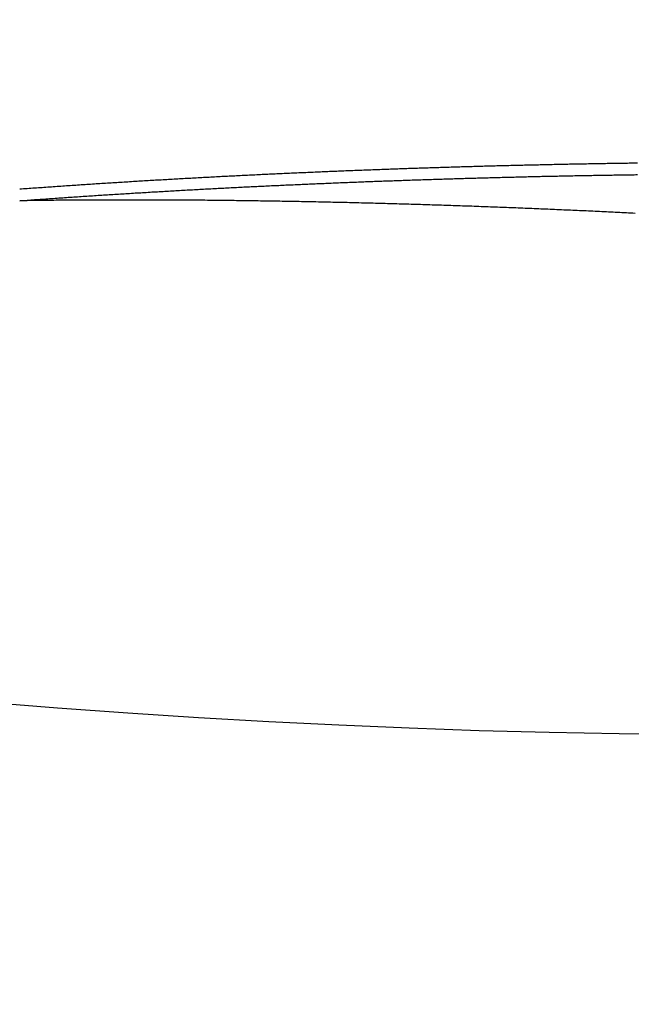
# Model space of a CAD drawing. Extents: x 728 to 2566, y -15 to 2034.
# Drawn here: x 986 to 998, y 1644 to 1663 of the extents above; entities that cross this region are included whole.
import ezdxf

# ---------------------------------------------------------------- set-up
doc = ezdxf.new("R2010")
doc.units = 0
doc.layers.get('0').update_dxf_attribs({"linetype": 'CONTINUOUS'})
doc.layers.add('PV-755', color=7, linetype='CONTINUOUS')

# ---------------------------------------------------------------- blocks, each defined once
blk = doc.blocks.new('A$C73d41c38')
at = {"layer": 'PV-755'}
blk.add_ellipse((272.541, 1616.569), major_axis=(120, 0), ratio=0.666667, start_param=-3.141593, end_param=-0.317824, dxfattribs=at)
for points in [[(266.324, 1547.503), (266.278, 1547.501), (266.233, 1547.5), (266.187, 1547.499)], [(266.46, 1547.507), (266.415, 1547.506), (266.369, 1547.504), (266.324, 1547.503)], [(266.597, 1547.511), (266.551, 1547.51), (266.506, 1547.509), (266.46, 1547.507)], [(266.733, 1547.515), (266.688, 1547.514), (266.642, 1547.513), (266.597, 1547.511)], [(266.869, 1547.519), (266.824, 1547.518), (266.778, 1547.517), (266.733, 1547.515)], [(267.005, 1547.523), (266.96, 1547.522), (266.914, 1547.521), (266.869, 1547.519)], [(267.14, 1547.527), (267.095, 1547.526), (267.05, 1547.525), (267.005, 1547.523)], [(267.276, 1547.531), (267.231, 1547.53), (267.186, 1547.528), (267.14, 1547.527)], [(267.411, 1547.535), (267.366, 1547.533), (267.321, 1547.532), (267.276, 1547.531)], [(267.546, 1547.538), (267.501, 1547.537), (267.456, 1547.536), (267.411, 1547.535)], [(267.681, 1547.542), (267.636, 1547.54), (267.591, 1547.539), (267.546, 1547.538)], [(267.815, 1547.545), (267.77, 1547.544), (267.725, 1547.543), (267.681, 1547.542)], [(267.949, 1547.548), (267.905, 1547.547), (267.86, 1547.546), (267.815, 1547.545)], [(268.083, 1547.551), (268.039, 1547.55), (267.994, 1547.549), (267.949, 1547.548)], [(268.217, 1547.554), (268.173, 1547.553), (268.128, 1547.552), (268.083, 1547.551)], [(268.351, 1547.557), (268.306, 1547.556), (268.262, 1547.555), (268.217, 1547.554)], [(268.484, 1547.56), (268.44, 1547.559), (268.395, 1547.558), (268.351, 1547.557)], [(268.617, 1547.563), (268.573, 1547.562), (268.528, 1547.561), (268.484, 1547.56)], [(268.75, 1547.566), (268.706, 1547.565), (268.661, 1547.564), (268.617, 1547.563)], [(268.882, 1547.569), (268.838, 1547.568), (268.794, 1547.567), (268.75, 1547.566)], [(269.015, 1547.571), (268.971, 1547.57), (268.927, 1547.57), (268.882, 1547.569)], [(269.147, 1547.574), (269.103, 1547.573), (269.059, 1547.572), (269.015, 1547.571)], [(269.279, 1547.576), (269.235, 1547.575), (269.191, 1547.574), (269.147, 1547.574)], [(269.41, 1547.578), (269.366, 1547.578), (269.323, 1547.577), (269.279, 1547.576)], [(269.542, 1547.581), (269.498, 1547.58), (269.454, 1547.579), (269.41, 1547.578)], [(269.673, 1547.583), (269.629, 1547.582), (269.585, 1547.581), (269.542, 1547.581)], [(269.803, 1547.585), (269.76, 1547.584), (269.716, 1547.583), (269.673, 1547.583)], [(269.934, 1547.587), (269.89, 1547.586), (269.847, 1547.586), (269.803, 1547.585)], [(270.064, 1547.589), (270.021, 1547.588), (269.977, 1547.587), (269.934, 1547.587)], [(270.194, 1547.591), (270.151, 1547.59), (270.107, 1547.589), (270.064, 1547.589)], [(261.856, 1547.314), (261.809, 1547.311), (261.762, 1547.309), (261.714, 1547.306)], [(261.998, 1547.321), (261.951, 1547.319), (261.904, 1547.316), (261.856, 1547.314)], [(262.14, 1547.329), (262.093, 1547.326), (262.046, 1547.324), (261.998, 1547.321)], [(262.282, 1547.336), (262.235, 1547.334), (262.188, 1547.331), (262.14, 1547.329)], [(262.424, 1547.343), (262.376, 1547.341), (262.329, 1547.338), (262.282, 1547.336)], [(262.565, 1547.35), (262.518, 1547.348), (262.471, 1547.346), (262.424, 1547.343)], [(262.706, 1547.357), (262.659, 1547.355), (262.612, 1547.353), (262.565, 1547.35)], [(262.848, 1547.364), (262.8, 1547.362), (262.753, 1547.36), (262.706, 1547.357)], [(262.989, 1547.371), (262.942, 1547.369), (262.895, 1547.366), (262.848, 1547.364)], [(263.129, 1547.378), (263.082, 1547.375), (263.035, 1547.373), (262.989, 1547.371)], [(263.27, 1547.384), (263.223, 1547.382), (263.176, 1547.38), (263.129, 1547.378)], [(263.411, 1547.391), (263.364, 1547.388), (263.317, 1547.386), (263.27, 1547.384)], [(263.551, 1547.397), (263.504, 1547.395), (263.458, 1547.393), (263.411, 1547.391)], [(263.691, 1547.403), (263.645, 1547.401), (263.598, 1547.399), (263.551, 1547.397)], [(263.832, 1547.409), (263.785, 1547.407), (263.738, 1547.405), (263.691, 1547.403)], [(263.971, 1547.415), (263.925, 1547.413), (263.878, 1547.411), (263.832, 1547.409)], [(264.111, 1547.421), (264.065, 1547.419), (264.018, 1547.417), (263.971, 1547.415)], [(264.251, 1547.427), (264.204, 1547.425), (264.158, 1547.423), (264.111, 1547.421)], [(264.39, 1547.433), (264.344, 1547.431), (264.297, 1547.429), (264.251, 1547.427)], [(264.53, 1547.439), (264.483, 1547.437), (264.437, 1547.435), (264.39, 1547.433)], [(264.669, 1547.444), (264.622, 1547.442), (264.576, 1547.44), (264.53, 1547.439)], [(264.808, 1547.45), (264.761, 1547.448), (264.715, 1547.446), (264.669, 1547.444)], [(264.946, 1547.455), (264.9, 1547.453), (264.854, 1547.451), (264.808, 1547.45)], [(265.085, 1547.46), (265.039, 1547.458), (264.993, 1547.457), (264.946, 1547.455)], [(265.223, 1547.465), (265.177, 1547.464), (265.131, 1547.462), (265.085, 1547.46)], [(265.362, 1547.47), (265.316, 1547.469), (265.269, 1547.467), (265.223, 1547.465)], [(265.5, 1547.475), (265.454, 1547.474), (265.408, 1547.472), (265.362, 1547.47)], [(265.637, 1547.48), (265.592, 1547.478), (265.546, 1547.477), (265.5, 1547.475)], [(265.775, 1547.485), (265.729, 1547.483), (265.683, 1547.482), (265.637, 1547.48)], [(265.913, 1547.49), (265.867, 1547.488), (265.821, 1547.486), (265.775, 1547.485)], [(266.05, 1547.494), (266.004, 1547.493), (265.958, 1547.491), (265.913, 1547.49)], [(266.187, 1547.499), (266.141, 1547.497), (266.096, 1547.496), (266.05, 1547.494)], [(267.276, 1547.31), (267.321, 1547.311), (267.366, 1547.313), (267.411, 1547.314)], [(267.411, 1547.314), (267.456, 1547.315), (267.501, 1547.316), (267.546, 1547.317)], [(267.546, 1547.317), (267.591, 1547.318), (267.636, 1547.32), (267.681, 1547.321)], [(267.681, 1547.321), (267.725, 1547.322), (267.77, 1547.323), (267.815, 1547.324)], [(267.815, 1547.324), (267.86, 1547.325), (267.905, 1547.326), (267.949, 1547.327)], [(267.949, 1547.327), (267.994, 1547.328), (268.039, 1547.33), (268.083, 1547.331)], [(268.083, 1547.331), (268.128, 1547.332), (268.173, 1547.333), (268.217, 1547.334)], [(268.217, 1547.334), (268.262, 1547.335), (268.306, 1547.336), (268.351, 1547.337)], [(268.351, 1547.337), (268.395, 1547.338), (268.44, 1547.339), (268.484, 1547.34)], [(268.484, 1547.34), (268.528, 1547.341), (268.573, 1547.342), (268.617, 1547.343)], [(268.617, 1547.343), (268.661, 1547.343), (268.706, 1547.344), (268.75, 1547.345)], [(268.75, 1547.345), (268.794, 1547.346), (268.838, 1547.347), (268.882, 1547.348)], [(268.882, 1547.348), (268.927, 1547.349), (268.971, 1547.35), (269.015, 1547.351)], [(269.015, 1547.351), (269.059, 1547.351), (269.103, 1547.352), (269.147, 1547.353)], [(269.147, 1547.353), (269.191, 1547.354), (269.235, 1547.355), (269.279, 1547.355)], [(269.279, 1547.355), (269.323, 1547.356), (269.366, 1547.357), (269.41, 1547.358)], [(269.41, 1547.358), (269.454, 1547.358), (269.498, 1547.359), (269.542, 1547.36)], [(269.542, 1547.36), (269.585, 1547.361), (269.629, 1547.361), (269.673, 1547.362)], [(269.673, 1547.362), (269.716, 1547.363), (269.76, 1547.363), (269.803, 1547.364)], [(269.803, 1547.364), (269.847, 1547.365), (269.89, 1547.365), (269.934, 1547.366)], [(269.934, 1547.366), (269.977, 1547.367), (270.021, 1547.367), (270.064, 1547.368)], [(270.064, 1547.368), (270.107, 1547.369), (270.151, 1547.369), (270.194, 1547.37)], [(258.849, 1547.128), (258.801, 1547.125), (258.753, 1547.122), (258.705, 1547.118)], [(258.993, 1547.139), (258.945, 1547.135), (258.897, 1547.132), (258.849, 1547.128)], [(259.138, 1547.148), (259.09, 1547.145), (259.042, 1547.142), (258.993, 1547.139)], [(259.282, 1547.158), (259.234, 1547.155), (259.186, 1547.152), (259.138, 1547.148)], [(259.425, 1547.168), (259.377, 1547.165), (259.329, 1547.161), (259.282, 1547.158)], [(259.569, 1547.177), (259.521, 1547.174), (259.473, 1547.171), (259.425, 1547.168)], [(259.713, 1547.187), (259.665, 1547.184), (259.617, 1547.181), (259.569, 1547.177)], [(259.857, 1547.196), (259.809, 1547.193), (259.761, 1547.19), (259.713, 1547.187)], [(260, 1547.205), (259.952, 1547.202), (259.904, 1547.199), (259.857, 1547.196)], [(260.144, 1547.214), (260.096, 1547.211), (260.048, 1547.208), (260, 1547.205)], [(260.287, 1547.223), (260.239, 1547.22), (260.191, 1547.217), (260.144, 1547.214)], [(260.43, 1547.232), (260.382, 1547.229), (260.335, 1547.226), (260.287, 1547.223)], [(260.573, 1547.241), (260.526, 1547.238), (260.478, 1547.235), (260.43, 1547.232)], [(260.716, 1547.249), (260.669, 1547.246), (260.621, 1547.244), (260.573, 1547.241)], [(260.859, 1547.258), (260.812, 1547.255), (260.764, 1547.252), (260.716, 1547.249)], [(261.002, 1547.266), (260.954, 1547.263), (260.907, 1547.261), (260.859, 1547.258)], [(261.145, 1547.274), (261.097, 1547.272), (261.05, 1547.269), (261.002, 1547.266)], [(261.287, 1547.282), (261.24, 1547.28), (261.192, 1547.277), (261.145, 1547.274)], [(261.43, 1547.29), (261.382, 1547.288), (261.335, 1547.285), (261.287, 1547.282)], [(261.572, 1547.298), (261.525, 1547.296), (261.477, 1547.293), (261.43, 1547.29)], [(261.714, 1547.306), (261.667, 1547.304), (261.62, 1547.301), (261.572, 1547.298)], [(262.282, 1547.115), (262.329, 1547.117), (262.376, 1547.12), (262.424, 1547.122)], [(262.424, 1547.122), (262.471, 1547.125), (262.518, 1547.127), (262.565, 1547.129)], [(262.565, 1547.129), (262.612, 1547.132), (262.659, 1547.134), (262.706, 1547.136)], [(262.706, 1547.136), (262.753, 1547.139), (262.8, 1547.141), (262.848, 1547.143)], [(262.848, 1547.143), (262.895, 1547.145), (262.942, 1547.148), (262.989, 1547.15)], [(262.989, 1547.15), (263.035, 1547.152), (263.082, 1547.154), (263.129, 1547.157)], [(263.129, 1547.157), (263.176, 1547.159), (263.223, 1547.161), (263.27, 1547.163)], [(263.27, 1547.163), (263.317, 1547.165), (263.364, 1547.167), (263.411, 1547.17)], [(263.411, 1547.17), (263.458, 1547.172), (263.504, 1547.174), (263.551, 1547.176)], [(263.551, 1547.176), (263.598, 1547.178), (263.645, 1547.18), (263.691, 1547.182)], [(263.691, 1547.182), (263.738, 1547.184), (263.785, 1547.186), (263.832, 1547.188)], [(263.832, 1547.188), (263.878, 1547.19), (263.925, 1547.192), (263.971, 1547.194)], [(263.971, 1547.194), (264.018, 1547.196), (264.065, 1547.198), (264.111, 1547.2)], [(264.111, 1547.2), (264.158, 1547.202), (264.204, 1547.204), (264.251, 1547.206)], [(264.251, 1547.206), (264.297, 1547.208), (264.344, 1547.21), (264.39, 1547.212)], [(264.39, 1547.212), (264.437, 1547.214), (264.483, 1547.216), (264.53, 1547.218)], [(264.53, 1547.218), (264.576, 1547.22), (264.622, 1547.221), (264.669, 1547.223)], [(264.669, 1547.223), (264.715, 1547.225), (264.761, 1547.227), (264.808, 1547.229)], [(264.808, 1547.229), (264.854, 1547.23), (264.9, 1547.232), (264.946, 1547.234)], [(264.946, 1547.234), (264.993, 1547.236), (265.039, 1547.237), (265.085, 1547.239)], [(265.085, 1547.239), (265.131, 1547.241), (265.177, 1547.243), (265.223, 1547.244)], [(265.223, 1547.244), (265.269, 1547.246), (265.316, 1547.248), (265.362, 1547.249)], [(265.362, 1547.249), (265.408, 1547.251), (265.454, 1547.253), (265.5, 1547.254)], [(265.5, 1547.254), (265.546, 1547.256), (265.592, 1547.258), (265.637, 1547.259)], [(265.637, 1547.259), (265.683, 1547.261), (265.729, 1547.262), (265.775, 1547.264)], [(265.775, 1547.264), (265.821, 1547.266), (265.867, 1547.267), (265.913, 1547.269)], [(265.913, 1547.269), (265.958, 1547.27), (266.004, 1547.272), (266.05, 1547.273)], [(266.05, 1547.273), (266.096, 1547.275), (266.141, 1547.276), (266.187, 1547.278)], [(266.187, 1547.278), (266.233, 1547.279), (266.278, 1547.281), (266.324, 1547.282)], [(266.324, 1547.282), (266.369, 1547.284), (266.415, 1547.285), (266.46, 1547.286)], [(266.46, 1547.286), (266.506, 1547.288), (266.551, 1547.289), (266.597, 1547.291)], [(266.597, 1547.291), (266.642, 1547.292), (266.688, 1547.293), (266.733, 1547.295)], [(266.733, 1547.295), (266.778, 1547.296), (266.824, 1547.297), (266.869, 1547.299)], [(266.869, 1547.299), (266.914, 1547.3), (266.96, 1547.301), (267.005, 1547.303)], [(267.005, 1547.303), (267.05, 1547.304), (267.095, 1547.305), (267.14, 1547.306)], [(267.14, 1547.306), (267.186, 1547.308), (267.231, 1547.309), (267.276, 1547.31)], [(258.417, 1547.098), (258.368, 1547.094), (258.32, 1547.091), (258.272, 1547.087)], [(258.561, 1547.108), (258.513, 1547.105), (258.465, 1547.101), (258.417, 1547.098)], [(258.705, 1547.118), (258.657, 1547.115), (258.609, 1547.111), (258.561, 1547.108)], [(259.138, 1546.927), (259.186, 1546.93), (259.234, 1546.934), (259.282, 1546.937)], [(259.282, 1546.937), (259.329, 1546.94), (259.377, 1546.943), (259.425, 1546.947)], [(259.425, 1546.947), (259.473, 1546.95), (259.521, 1546.953), (259.569, 1546.956)], [(259.569, 1546.956), (259.617, 1546.959), (259.665, 1546.962), (259.713, 1546.966)], [(259.713, 1546.966), (259.761, 1546.969), (259.809, 1546.972), (259.857, 1546.975)], [(259.857, 1546.975), (259.904, 1546.978), (259.952, 1546.981), (260, 1546.984)], [(260, 1546.984), (260.048, 1546.987), (260.096, 1546.99), (260.144, 1546.993)], [(260.144, 1546.993), (260.191, 1546.996), (260.239, 1546.999), (260.287, 1547.002)], [(260.287, 1547.002), (260.335, 1547.005), (260.382, 1547.008), (260.43, 1547.011)], [(260.43, 1547.011), (260.478, 1547.014), (260.526, 1547.017), (260.573, 1547.02)], [(260.573, 1547.02), (260.621, 1547.022), (260.669, 1547.025), (260.716, 1547.028)], [(260.716, 1547.028), (260.764, 1547.031), (260.812, 1547.034), (260.859, 1547.037)], [(260.859, 1547.037), (260.907, 1547.039), (260.954, 1547.042), (261.002, 1547.045)], [(261.002, 1547.045), (261.05, 1547.048), (261.097, 1547.05), (261.145, 1547.053)], [(261.145, 1547.053), (261.192, 1547.056), (261.24, 1547.059), (261.287, 1547.061)], [(261.287, 1547.061), (261.335, 1547.064), (261.382, 1547.067), (261.43, 1547.069)], [(261.43, 1547.069), (261.477, 1547.072), (261.525, 1547.075), (261.572, 1547.077)], [(261.572, 1547.077), (261.62, 1547.08), (261.667, 1547.082), (261.714, 1547.085)], [(261.714, 1547.085), (261.762, 1547.088), (261.809, 1547.09), (261.856, 1547.093)], [(261.856, 1547.093), (261.904, 1547.095), (261.951, 1547.098), (261.998, 1547.1)], [(261.998, 1547.1), (262.046, 1547.103), (262.093, 1547.105), (262.14, 1547.108)], [(262.14, 1547.108), (262.188, 1547.11), (262.235, 1547.112), (262.282, 1547.115)], [(258.272, 1546.866), (258.32, 1546.869), (258.368, 1546.873), (258.417, 1546.876)], [(258.46, 1546.868), (258.398, 1546.867), (258.335, 1546.866), (258.272, 1546.866)], [(258.417, 1546.876), (258.465, 1546.88), (258.513, 1546.883), (258.561, 1546.887)], [(258.649, 1546.87), (258.586, 1546.87), (258.523, 1546.869), (258.46, 1546.868)], [(258.561, 1546.887), (258.609, 1546.89), (258.657, 1546.893), (258.705, 1546.897)], [(258.837, 1546.873), (258.774, 1546.872), (258.712, 1546.871), (258.649, 1546.87)], [(258.705, 1546.897), (258.753, 1546.9), (258.801, 1546.904), (258.849, 1546.907)], [(259.026, 1546.874), (258.963, 1546.874), (258.9, 1546.873), (258.837, 1546.873)], [(258.849, 1546.907), (258.897, 1546.91), (258.945, 1546.914), (258.993, 1546.917)], [(258.993, 1546.917), (259.042, 1546.92), (259.09, 1546.924), (259.138, 1546.927)], [(259.214, 1546.876), (259.151, 1546.875), (259.088, 1546.875), (259.026, 1546.874)], [(259.402, 1546.877), (259.34, 1546.877), (259.277, 1546.876), (259.214, 1546.876)], [(259.591, 1546.878), (259.528, 1546.878), (259.465, 1546.878), (259.402, 1546.877)], [(259.779, 1546.879), (259.716, 1546.879), (259.654, 1546.879), (259.591, 1546.878)], [(259.967, 1546.88), (259.905, 1546.88), (259.842, 1546.879), (259.779, 1546.879)], [(260.156, 1546.88), (260.093, 1546.88), (260.03, 1546.88), (259.967, 1546.88)], [(260.344, 1546.88), (260.281, 1546.88), (260.219, 1546.88), (260.156, 1546.88)], [(260.532, 1546.88), (260.469, 1546.88), (260.407, 1546.88), (260.344, 1546.88)], [(260.72, 1546.88), (260.658, 1546.88), (260.595, 1546.88), (260.532, 1546.88)], [(260.908, 1546.88), (260.846, 1546.88), (260.783, 1546.88), (260.72, 1546.88)], [(261.096, 1546.879), (261.034, 1546.879), (260.971, 1546.879), (260.908, 1546.88)], [(261.284, 1546.878), (261.221, 1546.878), (261.159, 1546.878), (261.096, 1546.879)], [(261.472, 1546.877), (261.409, 1546.877), (261.347, 1546.877), (261.284, 1546.878)], [(261.659, 1546.875), (261.597, 1546.876), (261.534, 1546.876), (261.472, 1546.877)], [(261.847, 1546.874), (261.784, 1546.874), (261.722, 1546.875), (261.659, 1546.875)], [(262.034, 1546.872), (261.972, 1546.873), (261.909, 1546.873), (261.847, 1546.874)], [(262.221, 1546.87), (262.159, 1546.871), (262.096, 1546.871), (262.034, 1546.872)], [(262.408, 1546.868), (262.346, 1546.869), (262.284, 1546.869), (262.221, 1546.87)], [(262.595, 1546.866), (262.533, 1546.866), (262.47, 1546.867), (262.408, 1546.868)], [(262.782, 1546.863), (262.719, 1546.864), (262.657, 1546.865), (262.595, 1546.866)], [(262.968, 1546.86), (262.906, 1546.861), (262.844, 1546.862), (262.782, 1546.863)], [(263.154, 1546.857), (263.092, 1546.858), (263.03, 1546.859), (262.968, 1546.86)], [(263.34, 1546.854), (263.278, 1546.855), (263.216, 1546.856), (263.154, 1546.857)], [(263.526, 1546.851), (263.464, 1546.852), (263.402, 1546.853), (263.34, 1546.854)], [(263.712, 1546.848), (263.65, 1546.849), (263.588, 1546.85), (263.526, 1546.851)], [(263.897, 1546.844), (263.835, 1546.845), (263.773, 1546.846), (263.712, 1546.848)], [(264.082, 1546.84), (264.02, 1546.841), (263.959, 1546.843), (263.897, 1546.844)], [(264.267, 1546.836), (264.205, 1546.838), (264.144, 1546.839), (264.082, 1546.84)], [(264.451, 1546.832), (264.39, 1546.833), (264.328, 1546.835), (264.267, 1546.836)], [(264.635, 1546.828), (264.574, 1546.829), (264.513, 1546.831), (264.451, 1546.832)], [(264.819, 1546.823), (264.758, 1546.825), (264.697, 1546.826), (264.635, 1546.828)], [(265.003, 1546.819), (264.942, 1546.82), (264.881, 1546.822), (264.819, 1546.823)], [(265.186, 1546.814), (265.125, 1546.816), (265.064, 1546.817), (265.003, 1546.819)], [(265.369, 1546.809), (265.308, 1546.811), (265.247, 1546.812), (265.186, 1546.814)], [(265.552, 1546.804), (265.491, 1546.806), (265.43, 1546.807), (265.369, 1546.809)], [(265.734, 1546.799), (265.673, 1546.8), (265.613, 1546.802), (265.552, 1546.804)], [(265.916, 1546.793), (265.855, 1546.795), (265.795, 1546.797), (265.734, 1546.799)], [(266.098, 1546.788), (266.037, 1546.79), (265.977, 1546.791), (265.916, 1546.793)], [(266.279, 1546.782), (266.218, 1546.784), (266.158, 1546.786), (266.098, 1546.788)], [(266.46, 1546.776), (266.399, 1546.778), (266.339, 1546.78), (266.279, 1546.782)], [(266.64, 1546.77), (266.58, 1546.772), (266.52, 1546.774), (266.46, 1546.776)], [(266.82, 1546.764), (266.76, 1546.766), (266.7, 1546.768), (266.64, 1546.77)], [(267, 1546.758), (266.94, 1546.76), (266.88, 1546.762), (266.82, 1546.764)], [(267.179, 1546.751), (267.119, 1546.753), (267.059, 1546.756), (267, 1546.758)], [(267.358, 1546.745), (267.298, 1546.747), (267.238, 1546.749), (267.179, 1546.751)], [(267.536, 1546.738), (267.476, 1546.74), (267.417, 1546.742), (267.358, 1546.745)], [(267.714, 1546.731), (267.654, 1546.733), (267.595, 1546.736), (267.536, 1546.738)], [(267.891, 1546.724), (267.832, 1546.727), (267.773, 1546.729), (267.714, 1546.731)], [(268.068, 1546.717), (268.009, 1546.719), (267.95, 1546.722), (267.891, 1546.724)], [(268.244, 1546.71), (268.185, 1546.712), (268.127, 1546.715), (268.068, 1546.717)], [(268.42, 1546.703), (268.361, 1546.705), (268.303, 1546.707), (268.244, 1546.71)], [(268.595, 1546.695), (268.537, 1546.698), (268.479, 1546.7), (268.42, 1546.703)], [(268.77, 1546.687), (268.712, 1546.69), (268.654, 1546.693), (268.595, 1546.695)], [(268.945, 1546.68), (268.886, 1546.682), (268.828, 1546.685), (268.77, 1546.687)], [(269.118, 1546.672), (269.06, 1546.674), (269.003, 1546.677), (268.945, 1546.68)], [(269.292, 1546.664), (269.234, 1546.667), (269.176, 1546.669), (269.118, 1546.672)], [(269.464, 1546.656), (269.407, 1546.658), (269.349, 1546.661), (269.292, 1546.664)], [(269.636, 1546.648), (269.579, 1546.65), (269.522, 1546.653), (269.464, 1546.656)], [(269.808, 1546.639), (269.751, 1546.642), (269.694, 1546.645), (269.636, 1546.648)], [(269.979, 1546.631), (269.922, 1546.634), (269.865, 1546.636), (269.808, 1546.639)], [(270.149, 1546.622), (270.092, 1546.625), (270.036, 1546.628), (269.979, 1546.631)]]:
    blk.add_open_spline(points, degree=3, dxfattribs=at)

msp = doc.modelspace()

# ---------------------------------------------------------------- block references
msp.add_blockref('A$C73d41c38', (727.699, 112.904))

doc.saveas('drawing.dxf')
